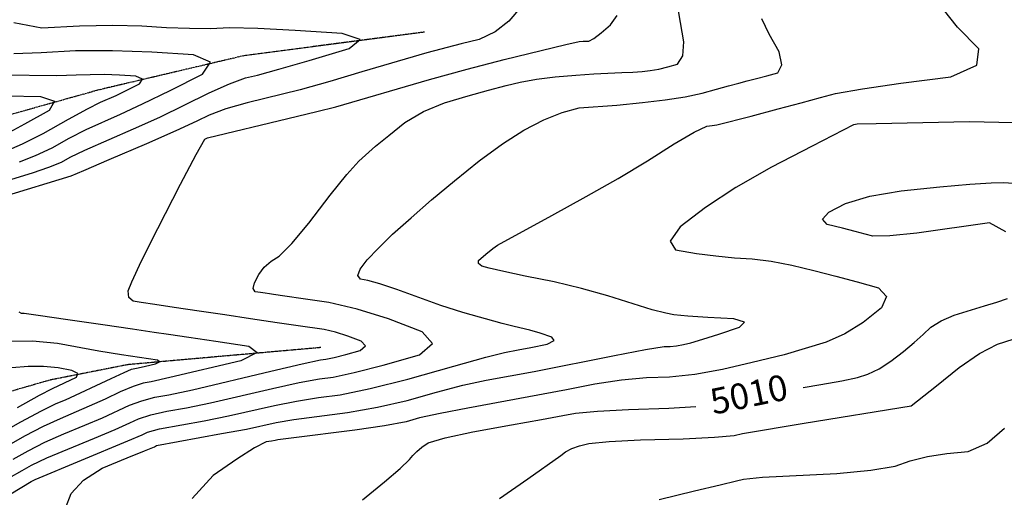
# Model space of a CAD drawing. Extents: x 622915 to 652172, y 444728 to 466318.
# Drawn here: x 625867 to 626823, y 457204 to 457668 of the extents above; entities that cross this region are included whole.
import ezdxf
from ezdxf.enums import TextEntityAlignment as Align

# ---------------------------------------------------------------- set-up
doc = ezdxf.new("R2010")
doc.units = 0
doc.header["$MEASUREMENT"] = 0
doc.linetypes.add('PHANTOM', pattern=[2.5, 1.25, -0.25, 0.25, -0.25, 0.25, -0.25])
for name, color, linetype in [('19', 7, 'CONTINUOUS'), ('50', 7, 'CONTINUOUS'), ('52', 7, 'CONTINUOUS'), ('61', 7, 'CONTINUOUS')]:
    doc.layers.add(name, color=color, linetype=linetype)
doc.styles.get("Standard").update_dxf_attribs({"font": 'txt', "height": 0.2})

msp = doc.modelspace()

# ---------------------------------------------------------------- linework, layer by layer
at = {"layer": '19', "color": 8, "linetype": 'PHANTOM'}
for points in [[(626260.0884, 457655.6074, 4989.6572), (626085.054, 457632.6709, 4986.3215), (625944.2706, 457599.4778, 4981.0612), (625824.5525, 457565.8793, 4975.8043), (625713.0982, 457524.204, 4973.9345), (625614.2408, 457475.8283, 4967.3414), (625537.6469, 457456.9713, 4960.3987), (625348.8618, 457485.4274, 4945.723), (625075.2191, 457502.7096, 4919.1031), (624936.217, 457484.6752, 4906.9926), (624756.0825, 457493.045, 4896.8849), (624601.1567, 457515.9697, 4883.0018), (624484.2045, 457499.3009, 4876.6042), (624349.725, 457472.995, 4870.9515), (624236.5095, 457449.6303, 4865.8141), (624234.1475, 457450.616, 4865.8138), (624050.4567, 457436.544, 4855.8227), (623943.7331, 457404.1194, 4850.1347), (623851.9778, 457382.1209, 4844.7645), (623820, 457387.6332, 4843.1322)], [(626159.7073, 457349.3255, 4993.0144), (625972.2736, 457332.696, 4988.0233), (625897.0596, 457317.7757, 4984.3097), (625764.3453, 457279.4594, 4977.5936), (625655.0562, 457233.6492, 4963.4784), (625520.19, 457217.975, 4950.5417), (625386.301, 457190.4877, 4940.6759), (625241.365, 457122.6473, 4927.9717), (625123.6053, 457069.1634, 4918.1073), (624954.8454, 456998.9736, 4909.4942), (624822.8869, 456902.3821, 4897.8932)]]:
    msp.add_polyline3d(points, dxfattribs=at)
at = {"layer": '50', "color": 1, "linetype": 'Continuous'}
for points, elevation in [([(625861.0845, 457241.1044), (625875.5793, 457249.1756), (625891.9947, 457257.318), (625910.3307, 457265.5316), (625930.5873, 457273.8164), (625947.9324, 457281.1952), (625973.8882, 457293.2352), (625986.0118, 457297.7215), (625998.7369, 457301.1271), (626012.0635, 457303.4521), (626035.2242, 457308.4306), (626111.0479, 457326.3481), (626141.3501, 457333.4222), (626159.1257, 457337.2851), (626164.3746, 457337.9367), (626172.5692, 457339.6974), (626183.7092, 457342.5672), (626197.7948, 457346.5462), (626202.835, 457350.8401), (626198.8298, 457355.4489), (626185.7792, 457360.3726), (626173.7641, 457364.137), (626162.7847, 457366.7422), (626137.6499, 457370.435), (626117.2119, 457373.4829), (626091.5268, 457377.3318), (626066.3421, 457381.0888), (626041.6576, 457384.754), (626017.4734, 457388.3272), (625998.7106, 457391.0945), (625985.3691, 457393.0559), (625977.4491, 457394.2113), (625973.2829, 457397.9486), (625972.8707, 457404.2678), (625976.2124, 457413.169), (625985.7474, 457433.4219), (626001.4759, 457465.0265), (626023.3978, 457507.9829), (626038.5477, 457536.8499), (626046.9256, 457551.6274), (626049.7709, 457552.8592), (626127.5292, 457571.6663), (626155.7109, 457578.4938), (626174.1375, 457583.1994), (626265.1266, 457609.5685), (626301.5229, 457619.5363), (626337.4928, 457628.8712), (626397.3028, 457643.4244), (626410.2923, 457646.4247), (626414.1028, 457646.6967), (626416.5867, 457646.7923), (626419.4562, 457646.861), (626424.4321, 457649.5266), (626431.5143, 457654.7889), (626440.7028, 457662.6481), (626447.1225, 457671.7231)], 4995), ([(625854.9243, 457593.5826), (625887.5138, 457593.139), (625901.2732, 457588.4127), (625896.2024, 457579.4039), (625872.3015, 457566.1125), (625854.2697, 457556.6195)], 4980), ([(626824.1121, 457461.8098), (626808.1912, 457470.4294), (626808.1912, 457470.4294), (626737.6032, 457460.4289), (626711.6535, 457457.7747), (626695.0483, 457457.4667), (626687.7875, 457459.5047), (626677.9889, 457462.0676), (626665.6525, 457465.1554), (626650.7784, 457468.768), (626646.3245, 457473.9999), (626652.2908, 457480.8509), (626668.6773, 457489.3211), (626692.1211, 457496.2102), (626722.6221, 457501.5183), (626760.1802, 457505.2453), (626789.2961, 457507.8346), (626809.9697, 457509.2861), (626822.2009, 457509.5999), (626835.5485, 457508.6513)], 5010), ([(626627.5968, 457310.5719), (626644.7319, 457313.3297), (626664.9732, 457317.0356), (626680.1569, 457320.3756), (626690.2832, 457323.3498), (626701.0772, 457328.5419), (626712.5391, 457335.952), (626724.6687, 457345.58), (626735.168, 457354.3149), (626744.037, 457362.1567), (626751.2757, 457369.1052), (626761.2703, 457375.3036), (626774.0209, 457380.7518), (626803.2964, 457389.7129), (626815.3282, 457393.5413), (626825.6226, 457396.9348)], 5010), ([(626200.0246, 457201.3483), (626221.3851, 457218.9774), (626236.6213, 457232.0472), (626245.7332, 457240.558), (626248.7207, 457244.5096), (626252.7189, 457248.5359), (626257.7278, 457252.637), (626263.7475, 457256.8128), (626280.2375, 457261.7965), (626307.198, 457267.588), (626344.629, 457274.1874), (626373.6731, 457279.405), (626394.3303, 457283.2408), (626406.6006, 457285.6948), (626427.8367, 457287.7017), (626458.0386, 457289.2613), (626497.2061, 457290.3737), (626523.394, 457292.1962)], 5010)]:
    msp.add_lwpolyline(points, dxfattribs=dict(at, elevation=elevation))
at = {"layer": '52', "color": 33, "linetype": 'Continuous'}
for points, elevation in [([(626353.1851, 457679.6438), (626341.8887, 457666.2394), (626328.5635, 457655.8846), (626313.2096, 457648.5794), (626295.827, 457644.3236), (626262.2976, 457635.4195), (626199.2258, 457616.9519), (626168.4474, 457607.781), (626139.6542, 457599.7152), (626088.0237, 457586.8988), (626067.4921, 457580.9909), (626051.2515, 457575.0308), (626039.3018, 457569.0184), (626019.1014, 457559.7683), (625990.6502, 457547.2803), (625953.9483, 457531.5545), (625929.4095, 457521.0312), (625917.0336, 457515.7104), (625851.3985, 457495.7371)], 4992), ([(625857.24, 457222.7231), (625869.881, 457230.108), (625878.9974, 457235.1843), (625893.722, 457242.1051), (625939.9961, 457261.4801), (625960.0815, 457269.902), (625974.3112, 457276.1358), (625982.6852, 457280.1818), (625994.6202, 457283.9873), (626010.1162, 457287.5524), (626029.1733, 457290.8771), (626052.6377, 457295.6776), (626112.7884, 457309.7057), (626138.7009, 457315.4189), (626158.2469, 457319.0936), (626171.4264, 457320.7295), (626192.0018, 457325.1504), (626219.9731, 457332.3562), (626255.3403, 457342.347), (626267.9956, 457353.1284), (626257.939, 457364.7005), (626225.1706, 457377.0633), (626195.0023, 457386.5154), (626167.4343, 457393.0566), (626142.4665, 457396.6871), (626124.5521, 457399.2976), (626113.6912, 457400.8882), (626109.8838, 457401.4587), (626105.6662, 457402.0872), (626101.0385, 457402.7736), (626096.0006, 457403.518), (626094.0394, 457406.6836), (626095.1546, 457412.2704), (626099.3465, 457420.2784), (626104.7666, 457427.2558), (626111.4149, 457433.2025), (626119.2915, 457438.1185), (626131.4835, 457450.4248), (626147.9909, 457470.1214), (626168.8138, 457497.2082), (626184.9401, 457517.2914), (626196.3699, 457530.3709), (626212.7869, 457544.711), (626225.4209, 457555.1636), (626241.0053, 457567.8046), (626259.0466, 457578.4346), (626279.5447, 457587.0538), (626302.4996, 457593.6621), (626322.4031, 457599.194), (626339.2552, 457603.6493), (626353.056, 457607.0281), (626368.9564, 457609.8654), (626386.9564, 457612.1612), (626407.0559, 457613.9154), (626424.5097, 457615.182), (626451.4802, 457616.2521), (626462.1572, 457616.7368), (626471.3488, 457617.4152), (626479.055, 457618.2872), (626487.317, 457619.752), (626496.1348, 457621.8096), (626505.5085, 457624.46), (626510.6837, 457632.5477), (626511.6606, 457646.0727), (626508.4391, 457665.0349), (626506.1932, 457678.1984)], 4998), ([(626502.5016, 457547.1607), (626521.6803, 457558.334), (626533.9703, 457564.2262), (626539.3713, 457564.8374), (626543.6311, 457565.4312), (626576.9026, 457574.111), (626603.1006, 457581.0962), (626625.517, 457587.0491), (626644.1518, 457591.9698), (626659.005, 457595.8583), (626685.0298, 457600.5281), (626722.2264, 457605.9792), (626770.5947, 457612.2117), (626795.8603, 457623.3726), (626798.0233, 457639.4619), (626777.0837, 457660.4798), (626763.646, 457677.4837)], 5004), ([(625859.9678, 457512.8835), (625879.762, 457518.847), (625895.7472, 457524.3737), (625907.9234, 457529.4636), (625916.2906, 457534.1167), (625930.7476, 457541.0231), (625977.9305, 457561.5956), (626003.4857, 457573.1276), (626051.3531, 457596.5485), (626070.8513, 457605.3159), (626086.4548, 457611.0806), (626098.1634, 457613.8427), (626118.8281, 457619.5156), (626148.449, 457628.0993), (626187.0261, 457639.5939), (626197.6205, 457648.2956), (626180.2324, 457654.2046), (626134.8616, 457657.3207), (626098.4365, 457659.1449), (626070.957, 457659.6771), (626052.4232, 457658.9175), (626032.0791, 457658.9693), (626009.9248, 457659.8326), (625985.9602, 457661.5073), (625957.8066, 457661.9809), (625925.4637, 457661.2534), (625888.9318, 457659.3248), (625861.8423, 457664.6693)], 4989), ([(625878.6775, 457219.1116), (625882.4154, 457221.193), (625972.2306, 457258.6087), (625986.2564, 457264.6035), (625991.4822, 457267.1284), (626003.2285, 457270.2531), (626046.2831, 457278.3021), (626070.0511, 457282.9246), (626114.5289, 457293.0633), (626136.0517, 457297.4156), (626157.3682, 457300.902), (626178.4782, 457303.5224), (626207.367, 457309.4544), (626244.0345, 457318.6982), (626288.4807, 457331.2536), (626319.7188, 457339.9073), (626337.749, 457344.6593), (626351.0725, 457347.1335), (626363.2531, 457349.5315), (626379.1129, 457352.7034), (626385.9064, 457356.0416), (626383.6335, 457359.5459), (626372.2944, 457363.2164), (626362.4329, 457366.1283), (626347.1426, 457369.6763), (626335.3755, 457372.6566), (626297.2585, 457383.3742), (626275.8554, 457390.1453), (626233.307, 457405.546), (626216.8116, 457411.2264), (626205.0523, 457414.5773), (626198.0289, 457415.5985), (626195.6201, 457419.2368), (626197.826, 457425.4921), (626204.6466, 457434.3644), (626215.1311, 457445.6371), (626229.2797, 457459.3102), (626247.0923, 457475.3837), (626267.035, 457492.6432), (626289.1078, 457511.0888), (626313.3107, 457530.7204), (626335.8284, 457547.1726), (626356.6608, 457560.4455), (626375.808, 457570.539), (626393.6438, 457577.7106), (626410.1681, 457581.9602), (626446.7059, 457584.762), (626471.7636, 457587.3248), (626493.7652, 457589.8143), (626513.0224, 457592.7717), (626529.5353, 457596.197), (626543.3038, 457600.0901), (626555.1734, 457603.4028), (626565.1441, 457606.1353), (626573.2157, 457608.2874), (626582.206, 457610.667), (626592.1147, 457613.2741), (626602.942, 457616.1086), (626606.9248, 457623.8037), (626604.0632, 457636.3592), (626594.3571, 457653.7753), (626587.3301, 457668.3426)], 5001), ([(625867.2103, 457529.5396), (625882.9135, 457535.6741), (625899.026, 457543.3352), (625915.5477, 457552.523), (625932.0857, 457561.0149), (625965.2107, 457575.911), (625986.7765, 457585.9367), (626013.3375, 457598.8881), (626044.8935, 457614.7652), (626052.4696, 457626.2906), (626036.0656, 457633.4644), (625995.6816, 457636.2866), (625957.5742, 457637.5776), (625921.7435, 457637.3374), (625888.1896, 457635.566), (625861.8789, 457634.4387)], 4986), ([(625854.6586, 457540.2323), (625870.0799, 457546.9744), (625890.1286, 457557.2068), (625914.8047, 457570.9293), (625933.4238, 457581.0067), (625945.9859, 457587.439), (625960.9569, 457594.162), (625971.3838, 457599.2463), (625983.7716, 457605.4791), (625986.7457, 457610.0036), (625980.3061, 457612.8197), (625964.4527, 457613.9276), (625949.4931, 457614.4344), (625922.2551, 457613.6448), (625903.6589, 457613.3148), (625850.1938, 457613.751)], 4983), ([(626831.5142, 457567.5783), (626788.8912, 457568.4956), (626698.4294, 457566.5804), (626679.7844, 457566.1261), (626678.1792, 457565.9099), (626676.3154, 457565.458), (626636.2692, 457544.9668), (626596.7203, 457524.6082), (626562.1923, 457504.7346), (626532.6854, 457485.3458), (626508.1995, 457466.442), (626498.5654, 457452.7153), (626503.7833, 457444.1657), (626523.8531, 457440.7932), (626542.8993, 457438.2363), (626560.9219, 457436.495), (626577.9208, 457435.5693), (626596.4229, 457433.2108), (626616.4283, 457429.4195), (626637.937, 457424.1954), (626659.1066, 457418.7955), (626679.9372, 457413.2197), (626700.4287, 457407.468), (626708.2256, 457398.9788), (626703.3278, 457387.7521), (626685.7353, 457373.7878), (626667.8545, 457362.6713), (626649.6853, 457354.4025), (626609.0018, 457342.2972), (626578.1383, 457334.7921), (626549.159, 457327.9186), (626522.3711, 457323.1242), (626497.7745, 457320.4088), (626475.3693, 457319.7724), (626451.2704, 457317.5158), (626425.4776, 457313.6389), (626397.991, 457308.1416), (626302.2557, 457290.6116), (626275.2197, 457285.3898), (626255.2719, 457280.9625), (626242.4125, 457277.3299), (626221.5158, 457273.3784), (626192.5818, 457269.1081), (626130.7534, 457261.409), (626118.01, 457259.7785), (626115.2543, 457259.2288), (626111.6313, 457258.583), (626106.5115, 457257.6897), (626095.379, 457251.8044), (626078.2337, 457240.927), (626055.0756, 457225.0574), (626034.8913, 457202.7197)], 5007), ([(625911.923, 457193.2537), (625917.5265, 457207.7335), (625929.3726, 457220.7038), (625947.4613, 457232.1646), (625971.7926, 457242.116), (625988.7061, 457249.0849), (625998.2016, 457253.0712), (626000.2792, 457254.075), (626063.3928, 457265.7272), (626087.4646, 457270.1716), (626116.2695, 457276.4209), (626133.4026, 457279.4123), (626185.53, 457286.3152), (626214.4414, 457291.4164), (626243.2235, 457298.0141), (626271.8763, 457306.1081), (626297.4693, 457312.6485), (626320.0024, 457317.6354), (626366.692, 457326.2044), (626444.3545, 457341.5829), (626474.704, 457347.3299), (626492.7001, 457350.2835), (626498.3429, 457350.4438), (626504.5376, 457351.1277), (626511.2841, 457352.3352), (626518.5826, 457354.0663), (626530.0781, 457357.4426), (626545.7706, 457362.4641), (626565.6601, 457369.1307), (626570.5216, 457374.0325), (626560.3549, 457377.1694), (626535.1602, 457378.5414), (626515.7422, 457379.8966), (626502.1009, 457381.235), (626494.2364, 457382.5566), (626480.9205, 457386.0508), (626437.9346, 457399.5575), (626412.4923, 457406.6613), (626385.8263, 457413.0292), (626357.9366, 457418.6612), (626336.9889, 457423.0899), (626322.9832, 457426.3153), (626315.9194, 457428.3374), (626312.4456, 457430.8002), (626312.5615, 457433.7036), (626319.8168, 457440.1521), (626326.4463, 457445.6421), (626330.9129, 457448.6094), (626383.764, 457477.565), (626417.0652, 457495.9084), (626447.9552, 457513.6222), (626476.434, 457530.7063), (626502.5016, 457547.1607)], 5004), ([(625866.7839, 457383.923), (625868.8874, 457382.7161), (625871.9911, 457382.8489), (625887.5566, 457380.5674), (625912.0517, 457376.9752), (625948.1521, 457371.7088), (625976.814, 457367.5189), (625998.0374, 457364.4056), (626011.8223, 457362.3689), (626031.6795, 457359.4126), (626057.6091, 457355.5367), (626089.611, 457350.7412), (626097.7164, 457344.3671), (626081.9253, 457336.4146), (626013.2471, 457320.0876)], 4992), ([(625904.0958, 457353.3145), (625879.9817, 457355.3891), (625854.0137, 457355.3136)], 4989), ([(626332.7913, 457202.7876), (626360.2801, 457221.8564), (626392.3263, 457244.572), (626396.8836, 457248.2188), (626402.9252, 457251.3763), (626410.451, 457254.0446), (626419.4611, 457256.2236), (626439.2563, 457258.0679), (626469.8367, 457259.5775), (626511.2022, 457260.7523), (626541.4384, 457262.1663), (626560.5454, 457263.8194), (626568.5231, 457265.7116), (626628.347, 457275.9483), (626732.2517, 457292.6996), (626756.7669, 457312.3159), (626778.8003, 457329.9593), (626798.5469, 457343.3888), (626816.0067, 457352.6045), (626831.1797, 457357.6062)], 5013), ([(625821.0965, 457250.3338), (625868.7432, 457277.1581), (625888.54, 457287.7437), (625902.8822, 457294.8539), (625911.7696, 457298.4888), (625956.2941, 457319.3419), (625968.795, 457325.1898), (625975.9783, 457328.2765), (625982.3369, 457329.5993), (625989.4571, 457331.2684), (625999.2047, 457333.6093), (626003.0831, 457335.5625), (626001.0923, 457337.128), (625966.3492, 457342.2778), (625944.1517, 457345.8418), (625904.0958, 457353.3145)], 4989), ([(625922.7175, 457320.4229), (625924.0219, 457324.0232), (625918.054, 457327.0799), (625904.8136, 457329.5928), (625890.7129, 457330.8463), (625875.7521, 457330.8401), (625859.931, 457329.5744)], 4986), ([(626013.2471, 457320.0876), (625994.9537, 457316.027), (625987.3576, 457314.7018), (625977.4034, 457311.4557), (625965.0911, 457306.2885), (625950.4208, 457299.2005), (625906.6064, 457280.1927), (625890.2674, 457272.5308), (625872.1612, 457263.1669), (625852.2881, 457252.1009)], 4992), ([(625865.3251, 457291.1494), (625886.8127, 457302.9566), (625899.158, 457309.5151), (625922.7175, 457320.4229)], 4986), ([(626487.6746, 457201.8073), (626521.9316, 457210.0921), (626547.0037, 457216.1503), (626562.8909, 457219.9819), (626569.5932, 457221.5869), (626588.0479, 457223.3126), (626660.2146, 457227.1261), (626693.0509, 457230.1626), (626716.764, 457234.2686), (626731.3539, 457239.4439), (626747.9962, 457243.5118), (626766.6911, 457246.4721), (626787.4384, 457248.325), (626806.1166, 457256.485), (626822.7257, 457270.9522)], 5016), ([(625858.7922, 457207.1877), (625878.6775, 457219.1116)], 5001)]:
    msp.add_lwpolyline(points, dxfattribs=dict(at, elevation=elevation))

# ---------------------------------------------------------------- texts
at = {"layer": '61', "linetype": 'Continuous'}
msp.add_text('5010', height=25, rotation=11.6927275, dxfattribs=at).set_placement((626575.4974, 457300.7471, 5010), align=Align.MIDDLE)

doc.saveas('drawing.dxf')
